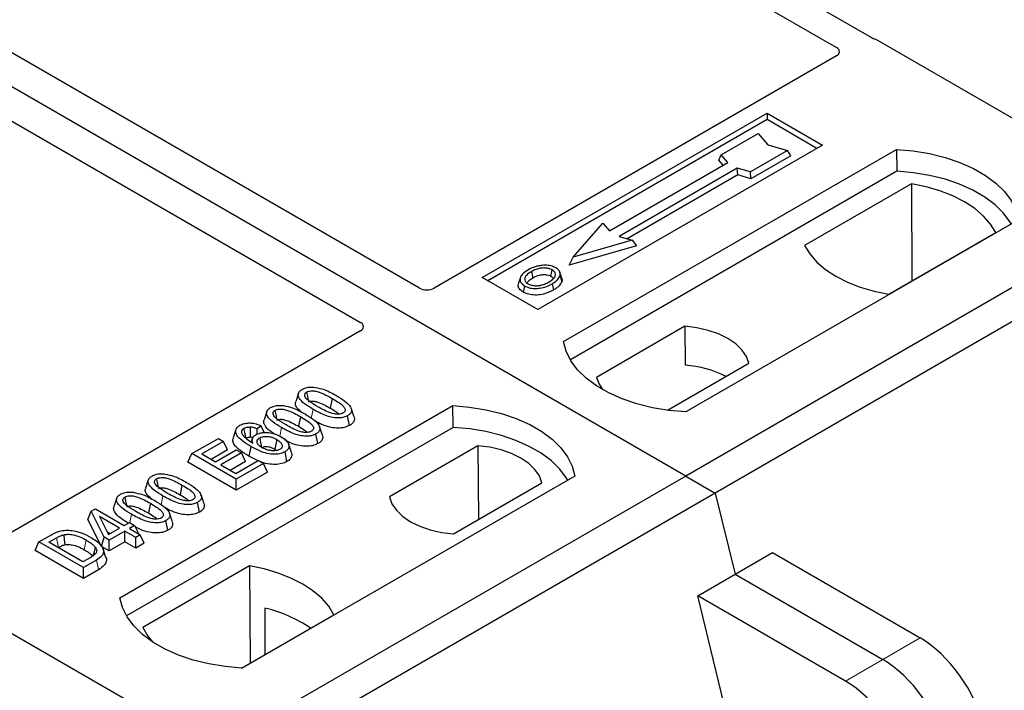
# Model space of a CAD drawing. Units: millimetres. Extents: x 0 to 420, y 0 to 297.
# Drawn here: x 351 to 360, y 130 to 137 of the extents above; entities that cross this region are included whole.
import ezdxf

# ---------------------------------------------------------------- set-up
doc = ezdxf.new("R2010")
doc.units = ezdxf.units.MM

msp = doc.modelspace()

# ---------------------------------------------------------------- linework, layer by layer
at = {"color": 7, "linetype": 'Continuous', "lineweight": 25}
for p, q in [((356.93624, 132.14568), (319.10602, 153.9846)), ((375.32101, 142.75898), (356.93624, 132.14568)), ((375.60386, 142.5957), (357.21908, 131.9824)), ((358.71513, 136.33355), (349.83825, 141.45807)), ((349.59076, 141.3152), (358.37714, 136.24293)), ((354.39134, 133.94138), (345.60396, 139.01422)), ((345.03828, 138.68766), (353.82566, 133.61482)), ((361.10886, 134.96189), (358.77403, 136.30976)), ((358.37756, 136.16173), (354.53139, 133.94138)), ((354.99169, 134.04383), (357.71405, 135.61541)), ((357.71405, 135.61541), (358.24438, 135.30926)), ((357.71405, 135.61541), (357.71405, 135.55298)), ((357.71405, 135.55298), (355.04577, 134.01261)), ((358.19031, 135.27804), (357.71405, 135.55298)), ((357.27451, 135.21602), (357.62807, 135.42012)), ((357.62807, 135.42012), (357.72235, 135.31127)), ((358.24438, 135.30926), (355.52202, 133.73767)), ((357.72235, 135.31127), (357.91091, 135.25684)), ((355.76951, 133.43152), (358.95149, 135.26844)), ((357.25332, 135.16493), (357.27451, 135.21602)), ((357.33815, 135.14254), (357.27451, 135.21602)), ((357.91091, 135.25684), (357.55736, 135.05274)), ((357.94031, 135.20652), (357.56079, 134.98743)), ((357.94031, 135.20652), (357.91091, 135.25684)), ((358.95149, 135.26844), (358.95478, 135.05907)), ((356.20678, 134.48941), (357.33815, 135.14254)), ((357.29452, 135.11736), (357.25332, 135.16493)), ((358.95478, 135.05907), (355.83338, 133.25713)), ((357.43008, 135.08947), (356.2987, 134.43635)), ((357.43351, 135.02417), (356.37642, 134.41392)), ((357.55736, 135.05274), (357.43008, 135.08947)), ((357.43351, 135.02417), (357.43008, 135.08947)), ((357.56079, 134.98743), (357.43351, 135.02417)), ((357.56079, 134.98743), (357.55736, 135.05274)), ((359.09419, 134.93902), (358.0725, 134.34921)), ((359.09419, 134.93902), (359.09982, 134.01052)), ((355.8603, 134.23633), (356.14314, 134.56289)), ((356.14314, 134.56289), (356.20678, 134.48941)), ((360.11822, 134.5949), (356.93624, 132.75798)), ((358.87951, 133.88334), (359.90119, 134.47314)), ((356.42598, 134.39961), (355.8603, 134.23633)), ((356.2987, 134.43635), (356.42598, 134.39961)), ((356.42598, 134.39961), (356.46493, 134.34653)), ((356.46493, 134.34653), (355.82135, 134.16077)), ((355.82135, 134.16077), (355.8603, 134.23633)), ((355.75128, 134.04134), (355.73416, 134.09256)), ((355.52202, 133.73767), (354.99169, 134.04383)), ((355.35525, 134.04323), (355.33815, 133.99205)), ((353.82566, 133.53397), (349.97948, 131.31362)), ((356.92897, 133.57681), (356.08347, 133.08871)), ((356.92897, 133.57681), (356.93179, 133.20458)), ((356.76296, 132.77374), (357.54152, 133.22319)), ((353.23329, 132.93685), (353.20701, 132.85821)), ((353.55516, 132.88799), (353.53622, 132.7954)), ((351.52687, 130.9823), (354.70885, 132.81922)), ((352.9308, 132.76222), (352.90452, 132.68359)), ((354.71214, 132.60985), (354.70885, 132.81922)), ((353.25267, 132.71336), (353.23372, 132.62077)), ((353.72261, 132.62982), (353.70367, 132.72244)), ((354.71214, 132.60985), (351.59074, 130.8079)), ((352.63579, 132.58988), (352.60948, 132.51114)), ((352.87579, 132.62621), (352.83722, 132.59758)), ((352.84018, 132.54618), (352.83722, 132.59758)), ((352.90663, 132.56143), (352.87579, 132.62621)), ((352.21515, 132.35934), (352.46861, 132.50565)), ((352.5182, 132.47703), (352.30882, 132.35616)), ((352.46861, 132.50565), (352.5182, 132.47703)), ((352.55609, 132.39537), (352.5182, 132.47703)), ((352.79293, 132.50292), (352.78224, 132.47094)), ((353.42011, 132.4552), (353.40118, 132.54781)), ((352.55609, 132.39537), (352.39849, 132.30439)), ((352.44106, 132.27982), (352.63942, 132.39433)), ((352.63942, 132.39433), (352.689, 132.3657)), ((353.00647, 132.4027), (353.02405, 132.38971)), ((353.16616, 132.36955), (353.13992, 132.44808)), ((354.94907, 132.43384), (354.10357, 131.94574)), ((354.94907, 132.43384), (354.95434, 131.72965)), ((352.17726, 132.27768), (352.21515, 132.35934)), ((352.63942, 132.11441), (352.21515, 132.35934)), ((352.30882, 132.35616), (352.44106, 132.27982)), ((352.689, 132.3657), (352.49065, 132.25119)), ((352.7269, 132.28404), (352.58032, 132.19942)), ((352.63391, 132.16849), (352.84879, 132.29254)), ((352.7269, 132.28404), (352.689, 132.3657)), ((352.84748, 132.29178), (352.76035, 132.33485)), ((352.84879, 132.29254), (352.89838, 132.26391)), ((353.1239, 132.28419), (353.10488, 132.37676)), ((352.63942, 132.01088), (352.17726, 132.27768)), ((352.49065, 132.25119), (352.63391, 132.16849)), ((352.89838, 132.26391), (352.63942, 132.11441)), ((352.93628, 132.18226), (352.89838, 132.26391)), ((356.93624, 132.14568), (338.55146, 121.53237)), ((351.79796, 132.10825), (351.77168, 132.02961)), ((352.93628, 132.18226), (352.63942, 132.01088)), ((352.63942, 132.01088), (352.63942, 132.11441)), ((355.87558, 132.14568), (352.6936, 130.30876)), ((356.93624, 132.14568), (357.21908, 131.9824)), ((352.11983, 132.05939), (352.10088, 131.96679)), ((354.71612, 131.59212), (355.56162, 132.08022)), ((357.21908, 131.9824), (338.8343, 121.36909)), ((351.49546, 131.93362), (351.46918, 131.85498)), ((357.21908, 131.9824), (357.4079, 131.20668)), ((351.25011, 131.80859), (351.29169, 131.83259)), ((351.29169, 131.83259), (351.56718, 131.67355)), ((351.81733, 131.88476), (351.79839, 131.79217)), ((352.28727, 131.80122), (352.26834, 131.89383)), ((351.21995, 131.7314), (351.25011, 131.80859)), ((351.35053, 131.47244), (351.21995, 131.7314)), ((351.37434, 131.56222), (351.25011, 131.80859)), ((351.52311, 131.64811), (351.33138, 131.75879)), ((351.33138, 131.75879), (351.41781, 131.58732)), ((351.98478, 131.62659), (351.96584, 131.71921)), ((351.41781, 131.58732), (351.52311, 131.64811)), ((351.56718, 131.67355), (351.61677, 131.70218)), ((351.61677, 131.70218), (351.66636, 131.67355)), ((351.66636, 131.67355), (351.61677, 131.64493)), ((351.61677, 131.64493), (351.72146, 131.58449)), ((351.66636, 131.67355), (351.70266, 131.59535)), ((350.75227, 131.51483), (350.87185, 131.58386)), ((350.84594, 131.51165), (350.92041, 131.55464)), ((351.35053, 131.47244), (351.37434, 131.56222)), ((351.42393, 131.5336), (351.37434, 131.56222)), ((351.40499, 131.61276), (351.43344, 131.59634)), ((351.57269, 131.61948), (351.42393, 131.5336)), ((351.42393, 131.43007), (351.42393, 131.5336)), ((351.67738, 131.55904), (351.57269, 131.61948)), ((351.57269, 131.51595), (351.57269, 131.61948)), ((351.72146, 131.58449), (351.67738, 131.55904)), ((351.67738, 131.45551), (351.67738, 131.55904)), ((351.75936, 131.50284), (351.72146, 131.58449)), ((350.71437, 131.43318), (350.75227, 131.51483)), ((351.17653, 131.26991), (350.75227, 131.51483)), ((351.17102, 131.32398), (350.84594, 131.51165)), ((350.9356, 131.45989), (350.93921, 131.46197)), ((351.42393, 131.43007), (351.35053, 131.47244)), ((351.39243, 131.36747), (351.36619, 131.44599)), ((351.57269, 131.51595), (351.42393, 131.43007)), ((351.67738, 131.45551), (351.57269, 131.51595)), ((351.75936, 131.50284), (351.67738, 131.45551)), ((351.17653, 131.16638), (350.71437, 131.43318)), ((351.2467, 131.36767), (351.17102, 131.32398)), ((357.4079, 131.20668), (357.76492, 131.41279)), ((357.76492, 131.41279), (359.1775, 130.59733)), ((351.30162, 131.34212), (351.17653, 131.26991)), ((351.17653, 131.16638), (351.17653, 131.26991)), ((351.32073, 131.24962), (351.17653, 131.16638)), ((352.76558, 131.28559), (351.7439, 130.69579)), ((352.76558, 131.28559), (352.77121, 130.3571)), ((357.05087, 131.00058), (357.4079, 131.20668)), ((357.4079, 131.20668), (358.82047, 130.39122)), ((349.72306, 131.08475), (352.05789, 129.73688)), ((357.48013, 129.23704), (357.05087, 131.00058)), ((358.46344, 130.18511), (357.05087, 131.00058)), ((352.91074, 130.88328), (352.91281, 130.43884)), ((352.68799, 130.30905), (353.57258, 130.81972))]:
    msp.add_line(p, q, dxfattribs=at)
at = {"color": 8, "linetype": 'Continuous', "lineweight": 18}
for p, q in [((353.3564, 132.69921), (353.37351, 132.78292)), ((353.05458, 132.52787), (353.07101, 132.60829)), ((351.92106, 131.87061), (351.93817, 131.95432)), ((351.61951, 131.7006), (351.63568, 131.77969)), ((350.92041, 131.55464), (350.93921, 131.46197)), ((351.32073, 131.24962), (351.30162, 131.34212)), ((359.1775, 130.59733), (358.82047, 130.39122)), ((358.82047, 130.39122), (358.46344, 130.18511))]:
    msp.add_line(p, q, dxfattribs=at)
at = {"color": 7, "linetype": 'Continuous', "lineweight": 25, "flags": 128}
for points in [[(358.95149, 135.26844), (359.11242, 135.25428), (359.26894, 135.22848), (359.41856, 135.19146), (359.55887, 135.14381), (359.68761, 135.0863), (359.80271, 135.01985), (359.90233, 134.94553), (359.98487, 134.86454), (360.049, 134.77816), (360.09369, 134.6878), (360.11822, 134.5949)], [(360.05055, 134.55584), (360.0399, 134.57375), (359.97625, 134.65908), (359.89448, 134.7391), (359.79592, 134.81255), (359.68212, 134.87824), (359.55489, 134.93515), (359.41627, 134.98235), (359.26846, 135.01909), (359.11381, 135.04481), (358.95478, 135.05907)], [(359.90119, 134.47314), (359.85143, 134.55415), (359.7843, 134.63087), (359.70086, 134.70206), (359.60248, 134.76658), (359.49073, 134.82337), (359.36741, 134.87154), (359.23452, 134.91029), (359.09419, 134.93902)], [(358.0725, 134.34921), (358.12226, 134.2682), (358.1894, 134.19148), (358.27283, 134.12029), (358.37121, 134.05578), (358.48297, 133.99898), (358.60628, 133.95082), (358.73918, 133.91206), (358.87951, 133.88334)], [(355.47608, 134.0409), (355.46995, 134.07101), (355.46382, 134.10112)], [(355.64696, 134.05602), (355.65313, 134.08611), (355.65929, 134.1162)], [(355.65982, 133.98335), (355.666, 133.95327), (355.67217, 133.92319)], [(355.73458, 134.06069), (355.7432, 134.0334), (355.75182, 134.00612)], [(355.39554, 133.96347), (355.38938, 133.93338), (355.38321, 133.90329)], [(357.54152, 133.22319), (357.51726, 133.28889), (357.4747, 133.35142), (357.41499, 133.40908), (357.33974, 133.46032), (357.25097, 133.50376), (357.15109, 133.53823), (357.04278, 133.5628), (356.92897, 133.57681)], [(356.93624, 132.75798), (356.77531, 132.77215), (356.61878, 132.79794), (356.46917, 132.83496), (356.32886, 132.88261), (356.20012, 132.94012), (356.08501, 133.00657), (355.98539, 133.08089), (355.90286, 133.16189), (355.83873, 133.24826), (355.79404, 133.33862), (355.76951, 133.43152)], [(356.08347, 133.08871), (356.10773, 133.02301), (356.14056, 132.9724)], [(353.31118, 132.94753), (353.31894, 132.90956), (353.32708, 132.86975)], [(353.00868, 132.7729), (353.01645, 132.73493), (353.02459, 132.69512)], [(353.76289, 132.71709), (353.74987, 132.7561), (353.73685, 132.7951)], [(354.70885, 132.81922), (354.86977, 132.80505), (355.0263, 132.77926), (355.17592, 132.74224), (355.31623, 132.69459), (355.44497, 132.63708), (355.56007, 132.57063), (355.65969, 132.49631), (355.74223, 132.41531), (355.80636, 132.32894), (355.85105, 132.23858), (355.87558, 132.14568)], [(352.73118, 132.50916), (352.72245, 132.55181), (352.71222, 132.60175)], [(352.77325, 132.61383), (352.77174, 132.5583), (352.77061, 132.51677)], [(353.4604, 132.54247), (353.44738, 132.58147), (353.43436, 132.62048)], [(355.80791, 132.10662), (355.79726, 132.12452), (355.73361, 132.20986), (355.65184, 132.28988), (355.55328, 132.36332), (355.43948, 132.42902), (355.31225, 132.48592), (355.17363, 132.53312), (355.02582, 132.56987), (354.87117, 132.59558), (354.71214, 132.60985)], [(352.86271, 132.5105), (352.87151, 132.46698), (352.88146, 132.41779)], [(353.02542, 132.4953), (353.01594, 132.449), (353.00647, 132.4027)], [(352.77928, 132.42746), (352.76982, 132.38115), (352.76035, 132.33485)], [(355.56162, 132.08022), (355.53736, 132.14592), (355.4948, 132.20845), (355.43509, 132.26611), (355.35984, 132.31735), (355.27107, 132.36079), (355.17119, 132.39526), (355.06288, 132.41983), (354.94907, 132.43384)], [(351.87584, 132.11893), (351.88361, 132.08096), (351.89175, 132.04115)], [(351.57335, 131.9443), (351.58111, 131.90633), (351.58925, 131.86652)], [(352.32756, 131.88849), (352.31454, 131.9275), (352.30152, 131.9665)], [(354.10357, 131.94574), (354.12783, 131.88004), (354.17039, 131.81751), (354.2301, 131.75985), (354.30535, 131.70861), (354.39411, 131.66517), (354.494, 131.6307), (354.6023, 131.60613), (354.71612, 131.59212)], [(352.02506, 131.71386), (352.01204, 131.75287), (351.99902, 131.79188)], [(350.98885, 131.58441), (350.99362, 131.53635), (350.99839, 131.48829)], [(351.29069, 131.46443), (351.27841, 131.42051), (351.26613, 131.37659)], [(353.57258, 130.81972), (353.52283, 130.90073), (353.45569, 130.97745), (353.37226, 131.04864), (353.27387, 131.11315), (353.16212, 131.16995), (353.03881, 131.21811), (352.90591, 131.25687), (352.76558, 131.28559)], [(352.6936, 130.30876), (352.53267, 130.32292), (352.37614, 130.34872), (352.22652, 130.38574), (352.08622, 130.43339), (351.95748, 130.4909), (351.84237, 130.55735), (351.74275, 130.63167), (351.66022, 130.71266), (351.59609, 130.79904), (351.5514, 130.8894), (351.52687, 130.9823)], [(351.7439, 130.69579), (351.79366, 130.61477), (351.84109, 130.55819)]]:
    msp.add_lwpolyline(points, dxfattribs=at)
at = {"color": 8, "linetype": 'Continuous', "lineweight": 18, "flags": 128}
msp.add_lwpolyline([(351.20391, 131.53402), (351.19442, 131.48773), (351.18493, 131.44144)], dxfattribs=at)
at = {"color": 7, "linetype": 'Continuous', "lineweight": 25}
for centre, radius, start, end in [((356.87301, 132.23362), 0.97274, 62.50722, 86.535942), ((352.62121, 129.62909), 1.28717, 55.413394, 77.00104)]:
    msp.add_arc(centre, radius, start, end, dxfattribs=at)
for centre, major_axis, ratio, start_param, end_param in [((358.30529, 136.20245), (0.10129, -0.00051), 0.5703075, 5.5096763, 7.0683426), ((358.704, 136.26774), (0.1, 0), 0.5885797, 0.7950833, 1.1438507), ((354.46136, 133.9834), (0.1, 0), 0.5885797, 3.936676, 5.488102), ((353.75287, 133.57439), (0.10196, 0), 0.5662124, 5.5074723, 7.0588983), ((359.25203, 130.02795), (-0.44408, 0.60843), 0.4919634, 3.9615729, 5.4451027), ((358.895, 129.82184), (-0.44408, 0.60843), 0.4919634, 3.9615729, 5.4451027), ((358.53797, 129.61574), (-0.44408, 0.60843), 0.4919634, 3.9615729, 5.4451027)]:
    msp.add_ellipse(centre, major_axis=major_axis, ratio=ratio, start_param=start_param, end_param=end_param, dxfattribs=at)
for points, knots in [([(358.74541, 136.32131), (358.74001, 136.32295), (358.73183, 136.32544), (358.72198, 136.3298), (358.71742, 136.3323), (358.71513, 136.33355)], [0, 0, 0, 0, 0.49196933, 0.74498878, 1, 1, 1, 1]), ([(358.74541, 136.32131), (358.74001, 136.32295), (358.73183, 136.32544), (358.72198, 136.3298), (358.71742, 136.3323), (358.71513, 136.33355)], [0, 0, 0, 0, 0.4919693, 0.7449888, 1, 1, 1, 1]), ([(355.43316, 134.11828), (355.41052, 134.10368), (355.37427, 134.08031), (355.35039, 134.03892), (355.35184, 134.00426), (355.37154, 133.97854), (355.38976, 133.9671), (355.39554, 133.96347)], [0, 0, 0, 0, 0.3325679, 0.5325557, 0.7334733, 0.9154545, 1, 1, 1, 1]), ([(355.46382, 134.10112), (355.44534, 134.08948), (355.41748, 134.07193), (355.39701, 134.04206), (355.39572, 134.01791), (355.40808, 133.99712), (355.4234, 133.98709), (355.42974, 133.98294)], [0, 0, 0, 0, 0.3487782, 0.5256436, 0.7035392, 0.8772481, 1, 1, 1, 1]), ([(355.56223, 134.15882), (355.54905, 134.15709), (355.52362, 134.15376), (355.47834, 134.14125), (355.45102, 134.12736), (355.43316, 134.11828)], [0, 0, 0, 0, 0.2715334, 0.5236266, 1, 1, 1, 1]), ([(355.65929, 134.1162), (355.64944, 134.12092), (355.62919, 134.13062), (355.58801, 134.13558), (355.54499, 134.13282), (355.50145, 134.12087), (355.47719, 134.10814), (355.46382, 134.10112)], [0, 0, 0, 0, 0.1722586, 0.3544734, 0.5544845, 0.7546244, 1, 1, 1, 1]), ([(355.69349, 134.13567), (355.67845, 134.14278), (355.64923, 134.1566), (355.60038, 134.16152), (355.57234, 134.15953), (355.56223, 134.15882)], [0, 0, 0, 0, 0.4040119, 0.785311, 1, 1, 1, 1]), ([(355.62875, 134.00027), (355.64617, 134.0114), (355.67335, 134.02877), (355.69193, 134.05905), (355.69184, 134.08281), (355.67975, 134.10273), (355.66568, 134.11199), (355.65929, 134.1162)], [0, 0, 0, 0, 0.3395001, 0.5293758, 0.720047, 0.8728419, 1, 1, 1, 1]), ([(355.73458, 134.06069), (355.73579, 134.07362), (355.73783, 134.09551), (355.71677, 134.12085), (355.7, 134.13153), (355.69349, 134.13567)], [0, 0, 0, 0, 0.4693354, 0.7941024, 1, 1, 1, 1]), ([(355.38321, 133.90329), (355.36949, 133.9131), (355.34329, 133.93183), (355.3316, 133.96456), (355.33728, 133.98386), (355.33965, 133.99194)], [0, 0, 0, 0, 0.3897797, 0.7444413, 1, 1, 1, 1]), ([(355.39554, 133.96347), (355.40951, 133.95689), (355.43727, 133.94381), (355.48973, 133.93715), (355.54771, 133.94077), (355.60735, 133.95591), (355.64242, 133.97425), (355.65982, 133.98335)], [0, 0, 0, 0, 0.1799525, 0.35776, 0.5239108, 0.7638868, 1, 1, 1, 1]), ([(355.41947, 133.99201), (355.42466, 133.99945), (355.43755, 134.01793), (355.46167, 134.03231), (355.47608, 134.0409)], [0, 0, 0, 0, 0.4024623, 1, 1, 1, 1]), ([(355.42974, 133.98294), (355.43908, 133.9785), (355.45883, 133.9691), (355.49715, 133.9639), (355.52884, 133.96519), (355.54569, 133.96865), (355.55044, 133.96963)], [0, 0, 0, 0, 0.2772344, 0.5863977, 0.8834174, 1, 1, 1, 1]), ([(355.47608, 134.0409), (355.49542, 134.05078), (355.52417, 134.06548), (355.57389, 134.07224), (355.60838, 134.07045), (355.6328, 134.06352), (355.6433, 134.05796), (355.64696, 134.05602)], [0, 0, 0, 0, 0.394043, 0.5859829, 0.7782965, 0.9225808, 1, 1, 1, 1]), ([(355.55044, 133.96963), (355.56254, 133.97288), (355.58296, 133.97836), (355.60864, 133.98927), (355.62201, 133.99659), (355.62875, 134.00027)], [0, 0, 0, 0, 0.4194929, 0.7078054, 1, 1, 1, 1]), ([(355.64696, 134.05602), (355.65444, 134.05124), (355.66576, 134.044), (355.66873, 134.03455), (355.66973, 134.03134)], [0, 0, 0, 0, 0.6601717, 1, 1, 1, 1]), ([(355.65982, 133.98335), (355.66903, 133.98902), (355.68748, 134.00036), (355.71761, 134.0251), (355.72791, 134.04669), (355.73458, 134.06069)], [0, 0, 0, 0, 0.25969956, 0.51986824, 1, 1, 1, 1]), ([(355.75182, 134.00612), (355.74477, 133.99116), (355.73393, 133.96815), (355.70194, 133.94154), (355.68216, 133.92935), (355.67217, 133.92319)], [0, 0, 0, 0, 0.4786783, 0.7367445, 1, 1, 1, 1]), ([(355.74838, 134.04104), (355.75102, 134.03498), (355.75605, 134.02345), (355.75318, 134.01169), (355.75182, 134.00612)], [0, 0, 0, 0, 0.5255704, 1, 1, 1, 1]), ([(355.67217, 133.92319), (355.64206, 133.90842), (355.59522, 133.88545), (355.5135, 133.87348), (355.44998, 133.87747), (355.40682, 133.89058), (355.38804, 133.90069), (355.38321, 133.90329)], [0, 0, 0, 0, 0.36015544, 0.56032976, 0.76223452, 0.93895227, 1, 1, 1, 1]), ([(353.37351, 132.78292), (353.34501, 132.80035), (353.29224, 132.83261), (353.24395, 132.87955), (353.22847, 132.91795), (353.23386, 132.94511), (353.25182, 132.96346), (353.2651, 132.97167), (353.26891, 132.97402)], [0, 0, 0, 0, 0.32292293, 0.59800506, 0.72264897, 0.84861906, 0.95664404, 1, 1, 1, 1]), ([(353.26891, 132.97402), (353.28037, 132.97959), (353.30344, 132.99081), (353.34828, 132.99706), (353.37748, 132.9945), (353.39176, 132.99325)], [0, 0, 0, 0, 0.3354889, 0.6749438, 1, 1, 1, 1]), ([(353.41742, 132.80847), (353.38892, 132.82553), (353.34489, 132.85191), (353.30292, 132.88829), (353.29243, 132.91239), (353.29258, 132.92805), (353.29975, 132.93991), (353.30764, 132.94517), (353.31118, 132.94753)], [0, 0, 0, 0, 0.4296957, 0.6640472, 0.7783213, 0.874738, 0.9439236, 1, 1, 1, 1]), ([(353.31118, 132.94753), (353.31766, 132.95064), (353.33068, 132.95688), (353.35875, 132.96037), (353.39402, 132.95845), (353.4431, 132.94545), (353.49719, 132.92035), (353.53572, 132.89884), (353.55516, 132.88799)], [0, 0, 0, 0, 0.0858675, 0.1723544, 0.2873931, 0.4467304, 0.7207809, 1, 1, 1, 1]), ([(353.39176, 132.99325), (353.42168, 132.98679), (353.47609, 132.97505), (353.54259, 132.94462), (353.58038, 132.92381), (353.59942, 132.91333)], [0, 0, 0, 0, 0.3775863, 0.6866042, 1, 1, 1, 1]), ([(353.25918, 132.75885), (353.24169, 132.77467), (353.2142, 132.79954), (353.20071, 132.83551), (353.20727, 132.85198), (353.20965, 132.85794)], [0, 0, 0, 0, 0.526981, 0.8285607, 1, 1, 1, 1]), ([(353.33012, 132.85492), (353.33463, 132.85706), (353.34337, 132.8612), (353.36301, 132.86299), (353.38903, 132.86122), (353.43116, 132.8496), (353.48081, 132.82634), (353.51763, 132.80577), (353.53622, 132.7954)], [0, 0, 0, 0, 0.0692134, 0.1338749, 0.2324262, 0.3820748, 0.688199, 1, 1, 1, 1]), ([(353.55516, 132.88799), (353.57463, 132.87633), (353.6123, 132.85377), (353.65551, 132.82243), (353.67686, 132.79456), (353.68099, 132.7752), (353.67586, 132.7603), (353.66729, 132.75255), (353.66161, 132.74907), (353.66089, 132.74863)], [0, 0, 0, 0, 0.2929851, 0.5669296, 0.7187245, 0.8380137, 0.9134445, 0.9890348, 1, 1, 1, 1]), ([(353.59942, 132.91333), (353.6279, 132.8959), (353.68072, 132.86355), (353.72889, 132.81649), (353.74421, 132.778), (353.73844, 132.75091), (353.72045, 132.73278), (353.70734, 132.72469), (353.70367, 132.72244)], [0, 0, 0, 0, 0.3233764, 0.5998395, 0.7245035, 0.8505209, 0.9582446, 1, 1, 1, 1]), ([(353.07101, 132.60829), (353.04252, 132.62572), (352.98974, 132.65799), (352.94146, 132.70492), (352.92597, 132.74332), (352.93137, 132.77048), (352.94933, 132.78883), (352.96261, 132.79704), (352.96641, 132.79939)], [0, 0, 0, 0, 0.32292293, 0.59800506, 0.72264897, 0.84861906, 0.95664404, 1, 1, 1, 1]), ([(352.96641, 132.79939), (352.97788, 132.80497), (353.00095, 132.81618), (353.04578, 132.82244), (353.07498, 132.81988), (353.08927, 132.81863)], [0, 0, 0, 0, 0.3354889, 0.6749438, 1, 1, 1, 1]), ([(353.11492, 132.63384), (353.08643, 132.65091), (353.04239, 132.67729), (353.00042, 132.71366), (352.98993, 132.73777), (352.99008, 132.75343), (352.99725, 132.76528), (353.00515, 132.77055), (353.00868, 132.7729)], [0, 0, 0, 0, 0.4296957, 0.6640472, 0.7783213, 0.874738, 0.9439236, 1, 1, 1, 1]), ([(353.00868, 132.7729), (353.01517, 132.77601), (353.02819, 132.78226), (353.05625, 132.78574), (353.09153, 132.78382), (353.1406, 132.77083), (353.1947, 132.74572), (353.23323, 132.72422), (353.25267, 132.71336)], [0, 0, 0, 0, 0.0858675, 0.1723544, 0.2873931, 0.4467304, 0.7207809, 1, 1, 1, 1]), ([(353.08927, 132.81863), (353.11919, 132.81217), (353.1736, 132.80043), (353.24009, 132.77), (353.27789, 132.74919), (353.29692, 132.73871)], [0, 0, 0, 0, 0.3775863, 0.6866042, 1, 1, 1, 1]), ([(353.70367, 132.72244), (353.69208, 132.71688), (353.66879, 132.70574), (353.61917, 132.69965), (353.55832, 132.70365), (353.46945, 132.73022), (353.41204, 132.76176), (353.37351, 132.78292)], [0, 0, 0, 0, 0.1160417, 0.2329764, 0.3837052, 0.5864504, 1, 1, 1, 1]), ([(353.66089, 132.74863), (353.65444, 132.74556), (353.6415, 132.7394), (353.61338, 132.736), (353.57769, 132.73819), (353.52856, 132.75143), (353.47471, 132.77646), (353.43663, 132.79774), (353.41742, 132.80847)], [0, 0, 0, 0, 0.0853032, 0.1711476, 0.2881999, 0.4516779, 0.723415, 1, 1, 1, 1]), ([(353.53622, 132.7954), (353.5562, 132.78394), (353.58739, 132.76605), (353.61234, 132.7452), (353.6213, 132.73771)], [0, 0, 0, 0, 0.6405223, 1, 1, 1, 1]), ([(353.00112, 132.5493), (352.9905, 132.55599), (352.95157, 132.58052), (352.915, 132.61984), (352.89811, 132.66084), (352.90475, 132.67734), (352.90715, 132.68332)], [0, 0, 0, 0, 0.1811808, 0.6644275, 0.8783764, 1, 1, 1, 1]), ([(353.02762, 132.68029), (353.03214, 132.68243), (353.04087, 132.68658), (353.06051, 132.68836), (353.08653, 132.6866), (353.12866, 132.67497), (353.17832, 132.65171), (353.21514, 132.63115), (353.23372, 132.62077)], [0, 0, 0, 0, 0.0692134, 0.1338749, 0.2324262, 0.3820748, 0.688199, 1, 1, 1, 1]), ([(353.25267, 132.71336), (353.27214, 132.7017), (353.3098, 132.67915), (353.35301, 132.6478), (353.37436, 132.61994), (353.37849, 132.60058), (353.37337, 132.58567), (353.36479, 132.57793), (353.35911, 132.57444), (353.35839, 132.574)], [0, 0, 0, 0, 0.2929851, 0.5669296, 0.7187245, 0.8380137, 0.9134445, 0.9890348, 1, 1, 1, 1]), ([(353.29692, 132.73871), (353.3254, 132.72127), (353.37823, 132.68892), (353.42639, 132.64186), (353.44171, 132.60337), (353.43595, 132.57628), (353.41796, 132.55815), (353.40484, 132.55007), (353.40118, 132.54781)], [0, 0, 0, 0, 0.3233764, 0.5998395, 0.7245035, 0.8505209, 0.9582446, 1, 1, 1, 1]), ([(353.72261, 132.62982), (353.70588, 132.62215), (353.6743, 132.60765), (353.6101, 132.60214), (353.53561, 132.60957), (353.45889, 132.63541), (353.41224, 132.66056), (353.38958, 132.67278)], [0, 0, 0, 0, 0.1659076, 0.3132537, 0.495727, 0.7550321, 1, 1, 1, 1]), ([(353.76152, 132.71696), (353.76465, 132.70896), (353.77193, 132.69037), (353.76219, 132.66137), (353.74094, 132.64109), (353.7261, 132.63197), (353.72261, 132.62982)], [0, 0, 0, 0, 0.2588545, 0.6022274, 0.906538, 1, 1, 1, 1]), ([(352.77928, 132.42746), (352.7508, 132.44483), (352.69807, 132.47698), (352.6455, 132.52498), (352.63032, 132.56761), (352.63645, 132.60074), (352.658, 132.62068), (352.67154, 132.62908), (352.67356, 132.63033)], [0, 0, 0, 0, 0.3053014, 0.5652507, 0.7090421, 0.8535944, 0.9782126, 1, 1, 1, 1]), ([(352.67356, 132.63033), (352.68602, 132.63633), (352.71107, 132.6484), (352.75787, 132.65407), (352.80787, 132.65018), (352.84652, 132.63912), (352.8691, 132.62916), (352.87579, 132.62621)], [0, 0, 0, 0, 0.2154147, 0.4331366, 0.6177835, 0.8867318, 1, 1, 1, 1]), ([(352.71222, 132.60175), (352.70702, 132.59818), (352.69568, 132.59039), (352.68798, 132.57309), (352.6906, 132.5558), (352.69667, 132.54472), (352.69896, 132.54052)], [0, 0, 0, 0, 0.2129452, 0.4645336, 0.7975601, 1, 1, 1, 1]), ([(352.71222, 132.60175), (352.72017, 132.60542), (352.73529, 132.61239), (352.75808, 132.61431), (352.77016, 132.61393), (352.77325, 132.61383)], [0, 0, 0, 0, 0.4523741, 0.8597889, 1, 1, 1, 1]), ([(352.83722, 132.59758), (352.82762, 132.60133), (352.80801, 132.60897), (352.785, 132.61219), (352.77325, 132.61383)], [0, 0, 0, 0, 0.4898021, 1, 1, 1, 1]), ([(353.40118, 132.54781), (353.38958, 132.54226), (353.3663, 132.53111), (353.31668, 132.52502), (353.25583, 132.52902), (353.16696, 132.55559), (353.10954, 132.58713), (353.07101, 132.60829)], [0, 0, 0, 0, 0.1160417, 0.2329764, 0.3837052, 0.5864504, 1, 1, 1, 1]), ([(353.35839, 132.574), (353.35194, 132.57093), (353.339, 132.56477), (353.31089, 132.56138), (353.27519, 132.56356), (353.22607, 132.5768), (353.17221, 132.60184), (353.13413, 132.62311), (353.11492, 132.63384)], [0, 0, 0, 0, 0.08530317, 0.17114761, 0.28819988, 0.4516779, 0.72341504, 1, 1, 1, 1]), ([(353.23372, 132.62077), (353.2537, 132.60931), (353.2849, 132.59143), (353.30984, 132.57058), (353.31881, 132.56308)], [0, 0, 0, 0, 0.6405223, 1, 1, 1, 1]), ([(352.76035, 132.33485), (352.73172, 132.35222), (352.67422, 132.38709), (352.61892, 132.43978), (352.60229, 132.48423), (352.60997, 132.50376), (352.61275, 132.51081)], [0, 0, 0, 0, 0.3522243, 0.7074121, 0.8944215, 1, 1, 1, 1]), ([(352.69896, 132.54052), (352.70471, 132.53282), (352.71621, 132.51743), (352.74942, 132.49052), (352.77848, 132.47267), (352.79762, 132.4609)], [0, 0, 0, 0, 0.2546111, 0.5089383, 1, 1, 1, 1]), ([(352.73118, 132.50916), (352.736, 132.51142), (352.74543, 132.51585), (352.76016, 132.51709), (352.76829, 132.51684), (352.77061, 132.51677)], [0, 0, 0, 0, 0.42844387, 0.83717453, 1, 1, 1, 1]), ([(352.79834, 132.51127), (352.79595, 132.51205), (352.78737, 132.51485), (352.77763, 132.51597), (352.77061, 132.51677)], [0, 0, 0, 0, 0.278628, 1, 1, 1, 1]), ([(352.79762, 132.4609), (352.79371, 132.47236), (352.78694, 132.49222), (352.7996, 132.52097), (352.81821, 132.53438), (352.82758, 132.54112)], [0, 0, 0, 0, 0.4041197, 0.7002448, 1, 1, 1, 1]), ([(352.82758, 132.54112), (352.83886, 132.54644), (352.86148, 132.55711), (352.91017, 132.56324), (352.9643, 132.56056), (353.02111, 132.54613), (353.05181, 132.53008), (353.06795, 132.52164)], [0, 0, 0, 0, 0.160441, 0.3217336, 0.5401286, 0.7581957, 1, 1, 1, 1]), ([(352.88449, 132.41761), (352.87356, 132.42468), (352.8535, 132.43764), (352.83762, 132.46171), (352.83721, 132.48338), (352.84727, 132.50025), (352.85812, 132.50746), (352.86271, 132.5105)], [0, 0, 0, 0, 0.27135385, 0.4982413, 0.72614775, 0.88430438, 1, 1, 1, 1]), ([(352.86271, 132.5105), (352.86978, 132.51391), (352.88508, 132.52128), (352.91716, 132.5256), (352.95239, 132.52343), (352.99089, 132.51349), (353.0127, 132.502), (353.02542, 132.4953)], [0, 0, 0, 0, 0.1490277, 0.3223245, 0.520062, 0.7201738, 1, 1, 1, 1]), ([(353.02542, 132.4953), (353.03982, 132.48603), (353.06394, 132.47051), (353.07888, 132.44421), (353.07956, 132.42486), (353.07222, 132.41033), (353.06287, 132.40389), (353.05848, 132.40087)], [0, 0, 0, 0, 0.3479972, 0.5830563, 0.7642749, 0.8895156, 1, 1, 1, 1]), ([(353.06795, 132.52164), (353.09129, 132.50517), (353.1266, 132.48026), (353.14508, 132.44001), (353.14179, 132.41083), (353.12546, 132.38982), (353.10989, 132.37994), (353.10488, 132.37676)], [0, 0, 0, 0, 0.3879181, 0.5870992, 0.753465, 0.9206343, 1, 1, 1, 1]), ([(353.42011, 132.4552), (353.40339, 132.44752), (353.37181, 132.43303), (353.30759, 132.42751), (353.2332, 132.435), (353.16373, 132.45793), (353.12326, 132.47951), (353.10691, 132.48823)], [0, 0, 0, 0, 0.1782222, 0.3365052, 0.5325227, 0.8110749, 1, 1, 1, 1]), ([(353.45902, 132.54233), (353.46215, 132.53434), (353.46944, 132.51574), (353.4597, 132.48674), (353.43844, 132.46646), (353.4236, 132.45734), (353.42011, 132.4552)], [0, 0, 0, 0, 0.25885445, 0.60222736, 0.90653802, 1, 1, 1, 1]), ([(353.10488, 132.37676), (353.09185, 132.37055), (353.06567, 132.35807), (353.01103, 132.35154), (352.94593, 132.3562), (352.86351, 132.38176), (352.81146, 132.41), (352.77928, 132.42746)], [0, 0, 0, 0, 0.1331297, 0.2674221, 0.4311231, 0.6482426, 1, 1, 1, 1]), ([(352.88146, 132.41779), (352.88691, 132.4204), (352.89788, 132.42564), (352.9219, 132.42824), (352.95087, 132.42592), (352.98075, 132.41656), (352.99805, 132.40724), (353.00647, 132.4027)], [0, 0, 0, 0, 0.1475526, 0.2967439, 0.4999753, 0.7567241, 1, 1, 1, 1]), ([(353.05848, 132.40087), (353.04999, 132.39697), (353.03393, 132.3896), (352.99896, 132.3861), (352.96027, 132.38852), (352.91889, 132.39964), (352.89627, 132.41146), (352.88449, 132.41761)], [0, 0, 0, 0, 0.1642811, 0.3109241, 0.5317739, 0.7561378, 1, 1, 1, 1]), ([(353.1239, 132.28419), (353.10741, 132.27645), (353.07464, 132.26105), (353.00833, 132.25413), (352.93244, 132.26012), (352.88578, 132.27692), (352.85939, 132.28642)], [0, 0, 0, 0, 0.2182738, 0.4337598, 0.679703, 1, 1, 1, 1]), ([(353.16398, 132.36926), (353.16616, 132.36483), (353.17336, 132.35016), (353.16679, 132.32372), (353.14791, 132.29941), (353.12969, 132.28786), (353.1239, 132.28419)], [0, 0, 0, 0, 0.14900942, 0.49352992, 0.83914788, 1, 1, 1, 1]), ([(351.93817, 131.95432), (351.90968, 131.97174), (351.8569, 132.00401), (351.80862, 132.05095), (351.79313, 132.08935), (351.79853, 132.11651), (351.81649, 132.13486), (351.82977, 132.14307), (351.83357, 132.14542)], [0, 0, 0, 0, 0.32292293, 0.59800506, 0.72264897, 0.84861906, 0.95664404, 1, 1, 1, 1]), ([(351.83357, 132.14542), (351.84504, 132.15099), (351.86811, 132.16221), (351.91294, 132.16846), (351.94214, 132.1659), (351.95643, 132.16465)], [0, 0, 0, 0, 0.3354889, 0.6749438, 1, 1, 1, 1]), ([(351.98208, 131.97987), (351.95359, 131.99693), (351.90955, 132.02331), (351.86758, 132.05969), (351.85709, 132.08379), (351.85724, 132.09945), (351.86441, 132.11131), (351.87231, 132.11657), (351.87584, 132.11893)], [0, 0, 0, 0, 0.42969566, 0.66404719, 0.77832129, 0.87473803, 0.94392362, 1, 1, 1, 1]), ([(351.87584, 132.11893), (351.88233, 132.12204), (351.89535, 132.12828), (351.92341, 132.13177), (351.95869, 132.12985), (352.00776, 132.11685), (352.06186, 132.09175), (352.10039, 132.07024), (352.11983, 132.05939)], [0, 0, 0, 0, 0.0858675, 0.1723544, 0.2873931, 0.4467304, 0.7207809, 1, 1, 1, 1]), ([(351.95643, 132.16465), (351.98635, 132.15819), (352.04076, 132.14645), (352.10725, 132.11602), (352.14505, 132.09521), (352.16408, 132.08473)], [0, 0, 0, 0, 0.3775863, 0.6866042, 1, 1, 1, 1]), ([(351.82385, 131.93025), (351.80636, 131.94607), (351.77886, 131.97094), (351.76537, 132.00691), (351.77193, 132.02338), (351.77431, 132.02934)], [0, 0, 0, 0, 0.526981, 0.8285607, 1, 1, 1, 1]), ([(351.89478, 132.02632), (351.8993, 132.02846), (351.90803, 132.0326), (351.92767, 132.03438), (351.95369, 132.03262), (351.99582, 132.021), (352.04548, 131.99774), (352.0823, 131.97717), (352.10088, 131.96679)], [0, 0, 0, 0, 0.0692134, 0.1338749, 0.2324262, 0.3820748, 0.688199, 1, 1, 1, 1]), ([(352.11983, 132.05939), (352.1393, 132.04773), (352.17696, 132.02517), (352.22017, 131.99383), (352.24152, 131.96596), (352.24565, 131.9466), (352.24053, 131.9317), (352.23195, 131.92395), (352.22627, 131.92047), (352.22555, 131.92003)], [0, 0, 0, 0, 0.2929851, 0.5669296, 0.7187245, 0.8380137, 0.9134445, 0.9890348, 1, 1, 1, 1]), ([(352.16408, 132.08473), (352.19256, 132.06729), (352.24539, 132.03495), (352.29355, 131.98789), (352.30887, 131.9494), (352.3031, 131.92231), (352.28512, 131.90418), (352.272, 131.89609), (352.26834, 131.89383)], [0, 0, 0, 0, 0.3233764, 0.5998395, 0.7245035, 0.8505209, 0.9582446, 1, 1, 1, 1]), ([(351.63568, 131.77969), (351.60718, 131.79712), (351.55441, 131.82939), (351.50612, 131.87632), (351.49064, 131.91472), (351.49603, 131.94188), (351.51399, 131.96023), (351.52727, 131.96844), (351.53108, 131.97079)], [0, 0, 0, 0, 0.32292293, 0.59800506, 0.72264897, 0.84861906, 0.95664404, 1, 1, 1, 1]), ([(351.53108, 131.97079), (351.54254, 131.97637), (351.56561, 131.98758), (351.61045, 131.99384), (351.63965, 131.99128), (351.65393, 131.99002)], [0, 0, 0, 0, 0.33548889, 0.67494377, 1, 1, 1, 1]), ([(351.67959, 131.80524), (351.65109, 131.82231), (351.60706, 131.84868), (351.56509, 131.88506), (351.5546, 131.90917), (351.55475, 131.92483), (351.56192, 131.93668), (351.56981, 131.94194), (351.57335, 131.9443)], [0, 0, 0, 0, 0.4296957, 0.6640472, 0.7783213, 0.874738, 0.9439236, 1, 1, 1, 1]), ([(351.57335, 131.9443), (351.57983, 131.94741), (351.59285, 131.95366), (351.62092, 131.95714), (351.65619, 131.95522), (351.70527, 131.94223), (351.75936, 131.91712), (351.79789, 131.89561), (351.81733, 131.88476)], [0, 0, 0, 0, 0.08586754, 0.17235443, 0.28739312, 0.4467304, 0.72078093, 1, 1, 1, 1]), ([(351.65393, 131.99002), (351.68385, 131.98357), (351.73826, 131.97183), (351.80476, 131.9414), (351.84255, 131.92059), (351.86159, 131.91011)], [0, 0, 0, 0, 0.3775863, 0.6866042, 1, 1, 1, 1]), ([(351.86159, 131.91011), (351.89007, 131.89267), (351.94289, 131.86032), (351.99106, 131.81326), (352.00638, 131.77477), (352.00061, 131.74768), (351.98262, 131.72955), (351.96951, 131.72147), (351.96584, 131.71921)], [0, 0, 0, 0, 0.3233764, 0.5998395, 0.7245035, 0.8505209, 0.9582446, 1, 1, 1, 1]), ([(352.26834, 131.89383), (352.25674, 131.88828), (352.23346, 131.87714), (352.18384, 131.87105), (352.12298, 131.87505), (352.03412, 131.90162), (351.9767, 131.93316), (351.93817, 131.95432)], [0, 0, 0, 0, 0.1160417, 0.2329764, 0.3837052, 0.5864504, 1, 1, 1, 1]), ([(352.22555, 131.92003), (352.2191, 131.91696), (352.20616, 131.9108), (352.17805, 131.9074), (352.14235, 131.90959), (352.09323, 131.92283), (352.03937, 131.94786), (352.00129, 131.96913), (351.98208, 131.97987)], [0, 0, 0, 0, 0.08530317, 0.17114761, 0.28819988, 0.4516779, 0.72341504, 1, 1, 1, 1]), ([(352.10088, 131.96679), (352.12086, 131.95534), (352.15206, 131.93745), (352.177, 131.9166), (352.18597, 131.90911)], [0, 0, 0, 0, 0.6405223, 1, 1, 1, 1]), ([(351.60456, 131.69513), (351.58028, 131.71), (351.52722, 131.7425), (351.47947, 131.79115), (351.46279, 131.83225), (351.46942, 131.84874), (351.47182, 131.85472)], [0, 0, 0, 0, 0.3323984, 0.7264003, 0.9008375, 1, 1, 1, 1]), ([(351.59229, 131.85169), (351.5968, 131.85383), (351.60554, 131.85798), (351.62518, 131.85976), (351.6512, 131.858), (351.69333, 131.84637), (351.74298, 131.82311), (351.77981, 131.80255), (351.79839, 131.79217)], [0, 0, 0, 0, 0.0692134, 0.1338749, 0.2324262, 0.3820748, 0.688199, 1, 1, 1, 1]), ([(351.81733, 131.88476), (351.8368, 131.8731), (351.87447, 131.85055), (351.91768, 131.8192), (351.93903, 131.79134), (351.94316, 131.77197), (351.93803, 131.75707), (351.92946, 131.74933), (351.92378, 131.74584), (351.92306, 131.7454)], [0, 0, 0, 0, 0.2929851, 0.5669296, 0.7187245, 0.8380137, 0.9134445, 0.9890348, 1, 1, 1, 1]), ([(352.28727, 131.80122), (352.27055, 131.79355), (352.23896, 131.77905), (352.17476, 131.77354), (352.10028, 131.78097), (352.02356, 131.8068), (351.97691, 131.83196), (351.95425, 131.84418)], [0, 0, 0, 0, 0.16590757, 0.31325374, 0.49572703, 0.75503214, 1, 1, 1, 1]), ([(352.32618, 131.88836), (352.32931, 131.88036), (352.3366, 131.86177), (352.32686, 131.83276), (352.3056, 131.81249), (352.29076, 131.80336), (352.28727, 131.80122)], [0, 0, 0, 0, 0.2588545, 0.6022274, 0.906538, 1, 1, 1, 1]), ([(351.96584, 131.71921), (351.95425, 131.71366), (351.93096, 131.70251), (351.88134, 131.69642), (351.82049, 131.70042), (351.73162, 131.72699), (351.67421, 131.75853), (351.63568, 131.77969)], [0, 0, 0, 0, 0.1160417, 0.2329764, 0.3837052, 0.5864504, 1, 1, 1, 1]), ([(351.92306, 131.7454), (351.91661, 131.74233), (351.90367, 131.73617), (351.87555, 131.73277), (351.83986, 131.73496), (351.79073, 131.7482), (351.73688, 131.77323), (351.6988, 131.79451), (351.67959, 131.80524)], [0, 0, 0, 0, 0.0853032, 0.1711476, 0.2881999, 0.4516779, 0.723415, 1, 1, 1, 1]), ([(351.79839, 131.79217), (351.81837, 131.78071), (351.84956, 131.76283), (351.87451, 131.74198), (351.88347, 131.73448)], [0, 0, 0, 0, 0.6405223, 1, 1, 1, 1]), ([(350.94718, 131.61831), (350.96727, 131.62237), (351.00603, 131.63022), (351.08021, 131.62445), (351.16562, 131.60299), (351.21919, 131.57466), (351.24859, 131.55911)], [0, 0, 0, 0, 0.1863021, 0.3593789, 0.6484226, 1, 1, 1, 1]), ([(351.98478, 131.62659), (351.96805, 131.61892), (351.93647, 131.60443), (351.87225, 131.59891), (351.79787, 131.6064), (351.729, 131.6291), (351.68904, 131.65038), (351.67321, 131.65881)], [0, 0, 0, 0, 0.17932, 0.338578, 0.535803, 0.816071, 1, 1, 1, 1]), ([(352.02369, 131.71373), (352.02682, 131.70574), (352.0341, 131.68714), (352.02436, 131.65814), (352.00311, 131.63786), (351.98827, 131.62874), (351.98478, 131.62659)], [0, 0, 0, 0, 0.2588545, 0.6022274, 0.906538, 1, 1, 1, 1]), ([(350.87185, 131.58386), (350.87929, 131.58802), (350.89449, 131.59652), (350.91898, 131.60864), (350.93774, 131.61507), (350.94718, 131.61831)], [0, 0, 0, 0, 0.3222738, 0.6589611, 1, 1, 1, 1]), ([(350.92041, 131.55464), (350.93068, 131.56028), (350.94619, 131.56878), (350.96905, 131.57895), (350.98221, 131.58258), (350.98885, 131.58441)], [0, 0, 0, 0, 0.49363851, 0.74460945, 1, 1, 1, 1]), ([(350.98885, 131.58441), (351.00181, 131.58627), (351.03145, 131.59054), (351.08626, 131.58373), (351.14695, 131.56503), (351.18427, 131.54471), (351.20391, 131.53402)], [0, 0, 0, 0, 0.1625762, 0.3717803, 0.6692958, 1, 1, 1, 1]), ([(351.20391, 131.53402), (351.2181, 131.52528), (351.24217, 131.51049), (351.27128, 131.48704), (351.28419, 131.47201), (351.29069, 131.46443)], [0, 0, 0, 0, 0.4166207, 0.7061637, 1, 1, 1, 1]), ([(351.24859, 131.55911), (351.26622, 131.5482), (351.30141, 131.52643), (351.3426, 131.48914), (351.36719, 131.45105), (351.37366, 131.41371), (351.35294, 131.37528), (351.32062, 131.3544), (351.30162, 131.34212)], [0, 0, 0, 0, 0.1796862, 0.3586035, 0.5293403, 0.6658774, 0.8035744, 1, 1, 1, 1]), ([(350.93921, 131.46197), (350.94816, 131.4669), (350.96165, 131.47433), (350.98132, 131.48337), (350.99267, 131.48664), (350.99839, 131.48829)], [0, 0, 0, 0, 0.49446355, 0.74519254, 1, 1, 1, 1]), ([(350.99839, 131.48829), (351.00833, 131.48969), (351.03165, 131.49297), (351.07654, 131.48729), (351.13106, 131.47083), (351.16562, 131.45197), (351.18493, 131.44144)], [0, 0, 0, 0, 0.1425213, 0.3342173, 0.6281364, 1, 1, 1, 1]), ([(351.18493, 131.44144), (351.20057, 131.43177), (351.2242, 131.41716), (351.25057, 131.39498), (351.26092, 131.38275), (351.26613, 131.37659)], [0, 0, 0, 0, 0.4927989, 0.74478935, 1, 1, 1, 1]), ([(351.29069, 131.46443), (351.29691, 131.4542), (351.30723, 131.43721), (351.30116, 131.41009), (351.27925, 131.38773), (351.25773, 131.37447), (351.2467, 131.36767)], [0, 0, 0, 0, 0.29774132, 0.49425142, 0.74068979, 1, 1, 1, 1]), ([(351.39236, 131.36746), (351.39242, 131.36735), (351.39984, 131.35513), (351.39894, 131.32815), (351.37702, 131.28603), (351.34131, 131.26294), (351.32073, 131.24962)], [0, 0, 0, 0, 0.0025888, 0.2980211, 0.595197, 1, 1, 1, 1])]:
    msp.add_open_spline(points, degree=3, knots=knots, dxfattribs=at)

doc.saveas('drawing.dxf')
